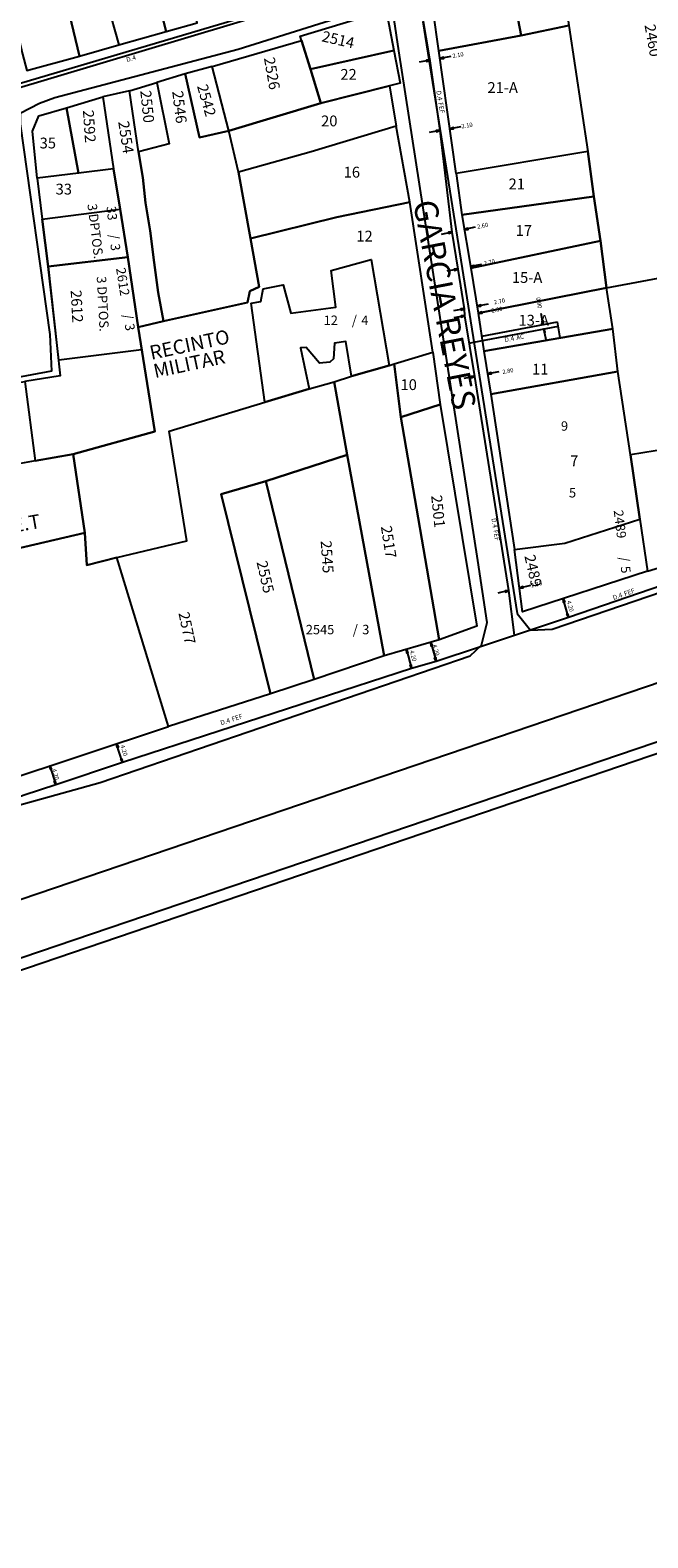
# Model space of a CAD drawing. Extents: x 342635 to 346315, y 6296632 to 6300332.
# Drawn here: x 344703 to 344834, y 6297594 to 6297915 of the extents above; entities that cross this region are included whole.
import ezdxf

# ---------------------------------------------------------------- set-up
doc = ezdxf.new("R2010")
doc.units = 0
doc.header["$MEASUREMENT"] = 0
for name, color, linetype in [('ACOTADO', 7, 'CONTINUOUS'), ('EDIFICIO_COMPL', 4, 'CONTINUOUS'), ('LIMITE_', 7, 'CONTINUOUS'), ('NOMBRE_CALL_GR', 1, 'CONTINUOUS'), ('PARCELA', 7, 'CONTINUOUS'), ('RED_4_AC_BP_A', 1, 'CONTINUOUS'), ('RED_4_AC_BP_C', 1, 'CONTINUOUS'), ('RED_4_FF_BP_A', 1, 'CONTINUOUS'), ('RED_4_FF_BP_C', 1, 'CONTINUOUS'), ('RED_4_FF_BP_N', 1, 'CONTINUOUS'), ('RED_4_SD_BP_C', 1, 'CONTINUOUS'), ('ROTULO_1_2', 2, 'CONTINUOUS'), ('ROTULO_EDIF', 4, 'CONTINUOUS'), ('ROTULO_EDIF_SU', 7, 'CONTINUOUS'), ('ROTULO_NOVIVI', 7, 'CONTINUOUS'), ('ROTULO_PARCELA', 7, 'CONTINUOUS'), ('SOLERA_COMPLET', 54, 'CONTINUOUS')]:
    doc.layers.add(name, color=color, linetype=linetype)
doc.styles.add('ROMANS', font='romans.shx')

msp = doc.modelspace()

# ---------------------------------------------------------------- linework, layer by layer
at = {"layer": 'ACOTADO'}
for points in [[(344787.86, 6297908.73), (344787.05, 6297908.72), (344787.1, 6297908.46), (344787.86, 6297908.73), (344785.5, 6297908.3)], [(344792.29, 6297909.53), (344789.93, 6297909.1), (344790.74, 6297909.11), (344790.69, 6297909.38), (344789.93, 6297909.1)], [(344789.98, 6297893.77), (344789.17, 6297893.76), (344789.22, 6297893.5), (344789.98, 6297893.77), (344787.62, 6297893.34)], [(344794.41, 6297894.57), (344792.05, 6297894.14), (344792.86, 6297894.15), (344792.81, 6297894.42), (344792.05, 6297894.14)], [(344797.47, 6297873.18), (344795.12, 6297872.69), (344795.93, 6297872.72), (344795.88, 6297872.98), (344795.12, 6297872.69)], [(344792.57, 6297872.16), (344791.76, 6297872.13), (344791.81, 6297871.87), (344792.57, 6297872.16), (344790.22, 6297871.67)], [(344793.8, 6297864.28), (344792.99, 6297864.26), (344793.04, 6297864), (344793.8, 6297864.28), (344791.44, 6297863.82)], [(344798.81, 6297865.26), (344796.45, 6297864.8), (344797.26, 6297864.82), (344797.21, 6297865.08), (344796.45, 6297864.8)], [(344800.21, 6297856.84), (344797.85, 6297856.38), (344798.66, 6297856.4), (344798.61, 6297856.66), (344797.85, 6297856.38)], [(344795.2, 6297855.86), (344794.39, 6297855.84), (344794.44, 6297855.58), (344795.2, 6297855.86), (344792.84, 6297855.4)], [(344795.25, 6297854.34), (344794.44, 6297854.32), (344794.49, 6297854.05), (344795.25, 6297854.34), (344792.9, 6297853.88)], [(344800.45, 6297855.36), (344798.1, 6297854.9), (344798.91, 6297854.92), (344798.86, 6297855.19), (344798.1, 6297854.9)], [(344811.92, 6297852.48), (344811.9, 6297853.29), (344811.64, 6297853.24), (344811.92, 6297852.48), (344811.48, 6297854.84)], [(344798.83, 6297849.98), (344814.99, 6297853.06)], [(344812.52, 6297849.23), (344812.08, 6297851.59), (344812.1, 6297850.78), (344812.36, 6297850.83), (344812.08, 6297851.59)], [(344815.55, 6297849.65), (344814.99, 6297853.06)], [(344797.35, 6297841.46), (344796.53, 6297841.44), (344796.59, 6297841.17), (344797.35, 6297841.46), (344794.99, 6297841)], [(344802.45, 6297842.44), (344800.09, 6297841.99), (344800.9, 6297842.01), (344800.85, 6297842.27), (344800.09, 6297841.99)], [(344804.61, 6297795.89), (344803.8, 6297795.83), (344803.86, 6297795.57), (344804.61, 6297795.89), (344802.27, 6297795.33)], [(344809.19, 6297796.99), (344806.85, 6297796.43), (344807.66, 6297796.49), (344807.6, 6297796.75), (344806.85, 6297796.43)], [(344817.28, 6297790.15), (344816.94, 6297790.88), (344817.19, 6297790.96), (344817.28, 6297790.15), (344816.15, 6297794.2), (344816.49, 6297793.47), (344816.24, 6297793.39), (344816.15, 6297794.2)], [(344782.79, 6297783.36), (344783.13, 6297782.63), (344782.88, 6297782.55), (344782.79, 6297783.36), (344783.92, 6297779.31), (344783.58, 6297780.04), (344783.83, 6297780.12), (344783.92, 6297779.31)], [(344788.01, 6297784.88), (344788.35, 6297784.15), (344788.1, 6297784.07), (344788.01, 6297784.88), (344789.14, 6297780.83), (344788.8, 6297781.56), (344789.05, 6297781.64), (344789.14, 6297780.83)], [(344722.38, 6297759.31), (344722.02, 6297760.03), (344722.27, 6297760.11), (344722.38, 6297759.31), (344721.14, 6297763.32), (344721.5, 6297762.6), (344721.25, 6297762.52), (344721.14, 6297763.32)], [(344706.93, 6297758.6), (344707.29, 6297757.88), (344707.04, 6297757.8), (344706.93, 6297758.6), (344708.17, 6297754.59), (344707.81, 6297755.31), (344708.06, 6297755.39), (344708.17, 6297754.59)]]:
    msp.add_lwpolyline(points, dxfattribs=at)
at = {"layer": 'EDIFICIO_COMPL'}
for points in [[(344706.6, 6297864.8), (344705.31, 6297874.89), (344721.87, 6297877), (344723.5, 6297866.8), (344706.6, 6297864.8)], [(344708.8, 6297844.9), (344706.6, 6297864.8), (344723.5, 6297866.8), (344726.4, 6297847.1), (344708.8, 6297844.9)], [(344749.8, 6297857), (344751.8, 6297857.4), (344752.3, 6297860.1), (344756.6, 6297860.9), (344758.2, 6297854.9), (344767.8, 6297856.2), (344766.8, 6297864), (344775.3, 6297866.3), (344779.1, 6297843.8), (344771.1, 6297841.5), (344769.9, 6297848.9), (344767.5, 6297848.5), (344767.3, 6297845.2), (344766.5, 6297844.5), (344764.3, 6297844.3), (344761.5, 6297847.6), (344760.3, 6297847.5), (344762.1, 6297838.8), (344752.7, 6297836), (344749.8, 6297857)], [(344834.1, 6297800), (344844.6, 6297803.2), (344841, 6297826.5), (344830.5, 6297824.8), (344832.5, 6297811.1), (344834.1, 6297800)], [(344805.8, 6297804.6), (344816.5, 6297806), (344832.5, 6297811.1), (344834.1, 6297800), (344807.5, 6297791.4), (344805.8, 6297804.6)]]:
    msp.add_lwpolyline(points, dxfattribs=at)
at = {"layer": 'LIMITE_'}
msp.add_lwpolyline([(342641.83, 6297980.22), (342712.39, 6297460.61), (342850.09, 6297413.08), (342947.17, 6297427.02), (343131.64, 6296638.25), (343447.44, 6296632.18), (344006.18, 6297414.74), (343977.14, 6297463.33), (343979.87, 6297481.18), (344147.39, 6297526.81), (344262.25, 6297564.84), (344572.53, 6297671.52), (344996.44, 6297815.86), (345100.5, 6297848.82), (345175.38, 6297868.46), (345244.54, 6297883.68), (345506.4, 6297952.48)], dxfattribs=at)
at = {"layer": 'PARCELA'}
for points in [[(344713.2, 6297909.6), (344721.6, 6297912), (344731.7, 6297914.8), (344729.5, 6297923.5), (344723.3, 6297947.7), (344705.3, 6297942.8), (344713.2, 6297909.6)], [(344731.7, 6297914.8), (344738.3, 6297916.7), (344730.3, 6297949.5), (344723.3, 6297947.7), (344729.5, 6297923.5), (344731.7, 6297914.8)], [(344701.1, 6297910), (344702, 6297906.5), (344713.2, 6297909.6), (344705.3, 6297942.8), (344694.1, 6297939.9), (344701.1, 6297910)], [(344815.6, 6297928.4), (344817.4, 6297916.1), (344821.4, 6297889.3), (344822.7, 6297879.7), (344824.1, 6297870.3), (344825.4, 6297860.3), (344850.4, 6297865), (344851.6, 6297857.8), (344851.7, 6297856.4), (344860.5, 6297858), (344847.6, 6297936.9), (344815.6, 6297928.4)], [(344805, 6297925.5), (344815.6, 6297928.4), (344817.4, 6297916.1), (344807.2, 6297914), (344805, 6297925.5)], [(344789.7, 6297910.7), (344788.5, 6297919.2), (344788.7, 6297920.6), (344789.5, 6297921.4), (344805, 6297925.5), (344807.2, 6297914), (344789.7, 6297910.7)], [(344731.7, 6297914.8), (344729.5, 6297923.5), (344719.1, 6297920.8), (344721.6, 6297912), (344731.7, 6297914.8)], [(344762.4, 6297906.8), (344760.5, 6297912.9), (344760.2, 6297913.8), (344778.5, 6297919.4), (344780.1, 6297910.8), (344762.4, 6297906.8)], [(344789.7, 6297910.7), (344807.2, 6297914), (344817.4, 6297916.1), (344821.4, 6297889.3), (344793.4, 6297884.6), (344789.7, 6297910.7)], [(344741.5, 6297907.4), (344760.5, 6297912.9), (344762.4, 6297906.8), (344764.6, 6297899.6), (344745, 6297893.7), (344741.5, 6297907.4)], [(344780.1, 6297910.8), (344781.5, 6297903.8), (344779.2, 6297903.3), (344764.6, 6297899.6), (344762.4, 6297906.8), (344780.1, 6297910.8)], [(344732.3, 6297890.9), (344725.8, 6297889.2), (344726.7, 6297883.8), (344727.3, 6297878.4), (344728.3, 6297872.4), (344729.1, 6297865.7), (344730, 6297859.3), (344731.1, 6297853.2), (344749, 6297857.2), (344749.5, 6297859.6), (344751.5, 6297860.5), (344749.6, 6297870.8), (344747.1, 6297884.9), (344745, 6297893.7), (344738.8, 6297892.3), (344735.7, 6297905.8), (344729.7, 6297904), (344732.3, 6297890.9)], [(344735.7, 6297905.8), (344738.8, 6297892.3), (344745, 6297893.7), (344741.5, 6297907.4), (344735.7, 6297905.8)], [(344718.2, 6297900.9), (344720.5, 6297885.6), (344721.87, 6297877), (344723.5, 6297866.8), (344725.7, 6297851.9), (344731.1, 6297853.2), (344730, 6297859.3), (344729.1, 6297865.7), (344728.3, 6297872.4), (344727.3, 6297878.4), (344726.7, 6297883.8), (344725.8, 6297889.2), (344723.9, 6297902.2), (344718.2, 6297900.9)], [(344723.9, 6297902.2), (344729.7, 6297904), (344732.3, 6297890.9), (344725.8, 6297889.2), (344723.9, 6297902.2)], [(344779.2, 6297903.3), (344780.6, 6297894.7), (344762.5, 6297889.2), (344747.1, 6297884.9), (344745, 6297893.7), (344764.6, 6297899.6), (344779.2, 6297903.3)], [(344704.2, 6297883.6), (344703.2, 6297893.6), (344704.6, 6297896.9), (344710.5, 6297898.6), (344713, 6297884.7), (344704.2, 6297883.6)], [(344710.5, 6297898.6), (344718.2, 6297900.9), (344720.5, 6297885.6), (344713, 6297884.7), (344710.5, 6297898.6)], [(344780.6, 6297894.7), (344762.5, 6297889.2), (344747.1, 6297884.9), (344749.6, 6297870.8), (344768, 6297875.3), (344783.5, 6297878.5), (344780.6, 6297894.7)], [(344793.4, 6297884.6), (344794.6, 6297875.8), (344822.7, 6297879.7), (344821.4, 6297889.3), (344793.4, 6297884.6)], [(344706.6, 6297864.8), (344723.5, 6297866.8), (344721.87, 6297877), (344720.5, 6297885.6), (344713, 6297884.7), (344704.2, 6297883.6), (344705.31, 6297874.89), (344706.6, 6297864.8)], [(344794.6, 6297875.8), (344796.5, 6297864.5), (344824.1, 6297870.3), (344822.7, 6297879.7), (344794.6, 6297875.8)], [(344783.5, 6297878.5), (344768, 6297875.3), (344749.6, 6297870.8), (344751.5, 6297860.5), (344749.5, 6297859.6), (344749, 6297857.2), (344731.1, 6297853.2), (344725.7, 6297851.9), (344729.3, 6297829.7), (344711.9, 6297824.9), (344714.4, 6297808.2), (344714.8, 6297801.3), (344721.2, 6297802.9), (344736.1, 6297806.5), (344732.3, 6297829.8), (344752.7, 6297836), (344762.1, 6297838.8), (344767.4, 6297840.3), (344771.1, 6297841.5), (344779.1, 6297843.8), (344780.2, 6297844.1), (344788.4, 6297846.6), (344783.5, 6297878.5)], [(344796.5, 6297864.5), (344798.1, 6297854.9), (344825.4, 6297860.3), (344824.1, 6297870.3), (344796.5, 6297864.5)], [(344701.6, 6297840.4), (344703.8, 6297823.5), (344711.9, 6297824.9), (344729.3, 6297829.7), (344725.7, 6297851.9), (344723.5, 6297866.8), (344706.6, 6297864.8), (344709.1, 6297841.6), (344701.6, 6297840.4)], [(344844.6, 6297803.2), (344841, 6297826.5), (344830.5, 6297824.8), (344827.8, 6297842.5), (344826.7, 6297851.6), (344825.4, 6297860.3), (344850.4, 6297865), (344851.6, 6297857.8), (344849.6, 6297857.8), (344849.2, 6297845.7), (344848, 6297844.3), (344849.3, 6297834.3), (344852.2, 6297834.3), (344852.2, 6297829.9), (344858.9, 6297808.7), (344844.6, 6297803.2)], [(344798.1, 6297854.9), (344799.3, 6297846.8), (344826.7, 6297851.6), (344825.4, 6297860.3), (344798.1, 6297854.9)], [(344799.3, 6297846.8), (344800.8, 6297837.7), (344827.8, 6297842.5), (344826.7, 6297851.6), (344799.3, 6297846.8)], [(344778.1, 6297782), (344770.2, 6297824.8), (344767.4, 6297840.3), (344771.1, 6297841.5), (344779.1, 6297843.8), (344780.2, 6297844.1), (344781.6, 6297832.8), (344789.8, 6297785.4), (344778.1, 6297782)], [(344788.4, 6297846.6), (344790, 6297835.5), (344781.6, 6297832.8), (344780.2, 6297844.1), (344788.4, 6297846.6)], [(344800.8, 6297837.7), (344805.8, 6297804.6), (344816.5, 6297806), (344832.5, 6297811.1), (344830.5, 6297824.8), (344827.8, 6297842.5), (344800.8, 6297837.7)], [(344693.2, 6297839), (344701.6, 6297840.4), (344703.8, 6297823.5), (344695.9, 6297822.1), (344694.6, 6297830.7), (344693.2, 6297839)], [(344732.2, 6297767), (344721.2, 6297802.9), (344736.1, 6297806.5), (344732.3, 6297829.8), (344752.7, 6297836), (344762.1, 6297838.8), (344767.4, 6297840.3), (344770.2, 6297824.8), (344752.9, 6297819.2), (344743.4, 6297816.4), (344753.9, 6297773.9), (344732.2, 6297767)], [(344789.8, 6297785.4), (344781.6, 6297832.8), (344790, 6297835.5), (344797.8, 6297788.3), (344789.8, 6297785.4)], [(344680.8, 6297819.7), (344684.5, 6297801.2), (344714.4, 6297808.2), (344711.9, 6297824.9), (344703.8, 6297823.5), (344695.9, 6297822.1), (344680.8, 6297819.7)], [(344763.2, 6297777), (344752.9, 6297819.2), (344770.2, 6297824.8), (344778.1, 6297782), (344763.2, 6297777)], [(344834.1, 6297800), (344844.6, 6297803.2), (344841, 6297826.5), (344830.5, 6297824.8), (344832.5, 6297811.1), (344834.1, 6297800)], [(344753.9, 6297773.9), (344743.4, 6297816.4), (344752.9, 6297819.2), (344763.2, 6297777), (344753.9, 6297773.9)], [(344805.8, 6297804.6), (344816.5, 6297806), (344832.5, 6297811.1), (344834.1, 6297800), (344807.5, 6297791.4), (344805.8, 6297804.6)], [(344684.5, 6297801.2), (344692.9, 6297756.6), (344695.8, 6297754.9), (344732.2, 6297767), (344721.2, 6297802.9), (344714.8, 6297801.3), (344714.4, 6297808.2), (344684.5, 6297801.2)]]:
    msp.add_lwpolyline(points, dxfattribs=at)
at = {"layer": 'RED_4_AC_BP_A'}
msp.add_lwpolyline([(344797.18, 6297848.75), (344815.14, 6297852.17)], dxfattribs=at)
at = {"layer": 'RED_4_AC_BP_C'}
msp.add_lwpolyline([(344796.17, 6297848.56), (344797.18, 6297848.75)], dxfattribs=at)
at = {"layer": 'RED_4_FF_BP_A'}
for points in [[(344789.98, 6297893.77), (344787.88, 6297908.56), (344786.13, 6297918.64)], [(344918.44, 6297824.78), (344903.85, 6297819.88), (344872.15, 6297808.93), (344817.28, 6297790.15), (344809.21, 6297787.48)], [(344798.37, 6297783.89), (344789.14, 6297780.83), (344783.92, 6297779.31), (344722.38, 6297759.31), (344708.17, 6297754.59), (344701.43, 6297752.35), (344694.67, 6297749.82)]]:
    msp.add_lwpolyline(points, dxfattribs=at)
at = {"layer": 'RED_4_FF_BP_C'}
msp.add_lwpolyline([(344805.82, 6297786.44), (344804.61, 6297795.89), (344797.35, 6297841.43), (344795.25, 6297854.34), (344795.2, 6297855.86), (344793.8, 6297864.28), (344792.57, 6297872.16), (344789.98, 6297893.77)], dxfattribs=at)
at = {"layer": 'RED_4_FF_BP_N'}
msp.add_lwpolyline([(344809.21, 6297787.48), (344798.37, 6297783.89)], dxfattribs=at)
at = {"layer": 'RED_4_SD_BP_C'}
msp.add_lwpolyline([(344784.54, 6297927.84), (344764.75, 6297922.12), (344679.29, 6297896.5), (344667.01, 6297893.34)], dxfattribs=at)
at = {"layer": 'SOLERA_COMPLET'}
for points in [[(344674.7, 6297896.2), (344775.9, 6297926.2)], [(344776.4, 6297920.2), (344747, 6297911), (344708, 6297900.7), (344704.7, 6297899.5), (344700.6, 6297897.4), (344700.6, 6297895.2), (344706.9, 6297850.4), (344707.3, 6297842.6), (344677.9, 6297837.1)], [(344781.2, 6297910.7), (344780.2, 6297917.4)], [(344786.3, 6297916.9), (344806.4, 6297791)], [(344800, 6297789.1), (344798, 6297802.3), (344781.2, 6297910.7)], [(344590, 6297679.9), (344582.1, 6297689.9), (344980.3, 6297825.3)], [(344813.8, 6297787.7), (344915.8, 6297822.5)], [(344983.3, 6297813.9), (344966.4, 6297807.9), (344600, 6297683.5)], [(344806.4, 6297791), (344809.2, 6297787.5), (344813.8, 6297787.7)], [(344796.4, 6297782), (344798.8, 6297784.3), (344800, 6297789.1)], [(344697, 6297749.3), (344717.6, 6297755.1), (344796.4, 6297782)]]:
    msp.add_lwpolyline(points, dxfattribs=at)

# ---------------------------------------------------------------- texts
at = {"layer": 'ACOTADO'}
for s, rotation, p in [('2.10', 10.2559, (344792.69, 6297909.16)), ('2.10', 10.2559, (344794.61, 6297894.19)), ('2.60', 11.7456, (344797.94, 6297872.82)), ('2.70', 11.1154, (344799.36, 6297865.07)), ('2.70', 11.1154, (344801.51, 6297856.76)), ('0.90', 280.5774, (344810.37, 6297858.2)), ('2.90', 11.1154, (344800.97, 6297854.97)), ('2.80', 10.9435, (344803.31, 6297841.94)), ('2.30', 13.5218, (344809.41, 6297796.53)), ('4.20', 285.5622, (344816.93, 6297793.6)), ('4.20', 285.5622, (344783.49, 6297783.05)), ('4.20', 285.5622, (344788.37, 6297784.27)), ('4.20', 287.1664, (344721.94, 6297762.9)), ('4.20', 287.1664, (344707.39, 6297757.82))]:
    msp.add_text(s, height=0.9, rotation=rotation, dxfattribs=at).set_placement(p)
at = {"layer": 'NOMBRE_CALL_GR', "style": 'ROMANS'}
msp.add_text('GARCIA REYES', height=5, rotation=280.9785, dxfattribs=at).set_placement((344784.2, 6297878.46))
at = {"layer": 'RED_4_AC_BP_A', "style": 'ROMANS'}
for s, p in [('AC ', (344806.27, 6297849.19)), ('D.4', (344803.77, 6297848.72))]:
    msp.add_text(s, height=1, rotation=10.7716, dxfattribs=at).set_placement(p)
at = {"layer": 'RED_4_FF_BP_A', "style": 'ROMANS'}
for s, rotation, p in [('D.4', 279.8326, (344789.16, 6297902.15)), ('FEF ', 279.8326, (344789.59, 6297899.65)), ('FEF ', 18.9076, (344829.3, 6297794.72)), ('D.4', 18.9076, (344826.9, 6297793.89)), ('D.4', 17.9909, (344743.4, 6297767.24)), ('FEF ', 17.9909, (344745.81, 6297768.03))]:
    msp.add_text(s, height=1, rotation=rotation, dxfattribs=at).set_placement(p)
at = {"layer": 'RED_4_FF_BP_C', "style": 'ROMANS'}
for s, p in [('D.4', (344800.89, 6297811.22)), ('FEF ', (344801.3, 6297808.71))]:
    msp.add_text(s, height=1, rotation=279.4315, dxfattribs=at).set_placement(p)
at = {"layer": 'RED_4_SD_BP_C', "style": 'ROMANS'}
msp.add_text('D.4', height=1, rotation=16.6731, dxfattribs=at).set_placement((344723.35, 6297908.31))
at = {"layer": 'ROTULO_1_2', "style": 'ROMANS'}
for s, rotation, p in [('RECINTO', 11.9748, (344728.52, 6297844.97)), ('MILITAR', 11.9748, (344729.32, 6297841.07)), ('C.E.T', 10.0268, (344695.52, 6297807.55))]:
    msp.add_text(s, height=3, rotation=rotation, dxfattribs=at).set_placement(p)
at = {"layer": 'ROTULO_EDIF', "style": 'ROMANS'}
for rotation, p in [(277.0251, (344714.91, 6297878.06)), (273.0144, (344716.9, 6297862.7))]:
    msp.add_text('3 DPTOS.', height=2, rotation=rotation, dxfattribs=at).set_placement(p)
at = {"layer": 'ROTULO_EDIF_SU', "style": 'ROMANS'}
for s, rotation, p in [('33', 275.9938, (344718.98, 6297877.57)), ('/', 275.9938, (344719.6, 6297871.59)), ('3', 275.9938, (344719.8, 6297869.59)), ('2612', 278.9731, (344721, 6297864.43)), ('/', 278.9731, (344722.56, 6297854.53)), ('3', 278.9731, (344722.86, 6297852.53)), ('2489', 277.0251, (344826.91, 6297812.91)), ('/', 277.0251, (344828.19, 6297802.97)), ('5', 277.0251, (344828.39, 6297800.97))]:
    msp.add_text(s, height=2, rotation=rotation, dxfattribs=at).set_placement(p)
for s, p in [('12', (344765.2, 6297852.4)), ('/', (344771.2, 6297852.4)), ('4', (344773.2, 6297852.4)), ('2545', (344761.4, 6297786.6)), ('/', (344771.4, 6297786.6)), ('3', (344773.4, 6297786.6))]:
    msp.add_text(s, height=2, dxfattribs=at).set_placement(p)
at = {"layer": 'ROTULO_NOVIVI', "style": 'ROMANS'}
for s, p in [('9', (344815.7, 6297829.9)), ('5', (344817.4, 6297815.7))]:
    msp.add_text(s, height=2, dxfattribs=at).set_placement(p)
at = {"layer": 'ROTULO_PARCELA', "style": 'ROMANS'}
for s, rotation, p in [('2514', 346.9832, (344764.64, 6297912.77)), ('2460', 280.0045, (344833.47, 6297916.16)), ('2526', 280.0045, (344752.47, 6297909.16)), ('2550', 275.9938, (344726.16, 6297902.2)), ('2546', 277.0251, (344732.96, 6297902.07)), ('2542', 286.0205, (344738.21, 6297903.21)), ('2592', 273.9884, (344713.95, 6297898.06)), ('2554', 278.9731, (344721.46, 6297895.6)), ('2612', 273.0144, (344711.35, 6297859.78)), ('2501', 275.9938, (344788.06, 6297816.1)), ('2517', 278.9731, (344777.36, 6297809.5)), ('2545', 273.9884, (344764.55, 6297806.46)), ('2555', 282.9839, (344750.89, 6297801.94)), ('2489', 282.9839, (344807.89, 6297803.24)), ('2577', 282.0098, (344734.28, 6297791.09))]:
    msp.add_text(s, height=2.3, rotation=rotation, dxfattribs=at).set_placement(p)
for s, p in [('22', (344768.75, 6297904.55)), ('21-A', (344800.05, 6297901.75)), ('20', (344764.65, 6297894.65)), ('35', (344704.75, 6297889.95)), ('16', (344769.45, 6297883.75)), ('33', (344708.15, 6297880.15)), ('21', (344804.55, 6297881.25)), ('17', (344806.05, 6297871.35)), ('12', (344772.15, 6297870.15)), ('15-A', (344805.25, 6297861.35)), ('13-A', (344806.65, 6297852.25)), ('11', (344809.55, 6297841.85)), ('10', (344781.55, 6297838.55)), ('7', (344817.65, 6297822.35))]:
    msp.add_text(s, height=2.3, dxfattribs=at).set_placement(p)

doc.saveas('drawing.dxf')
